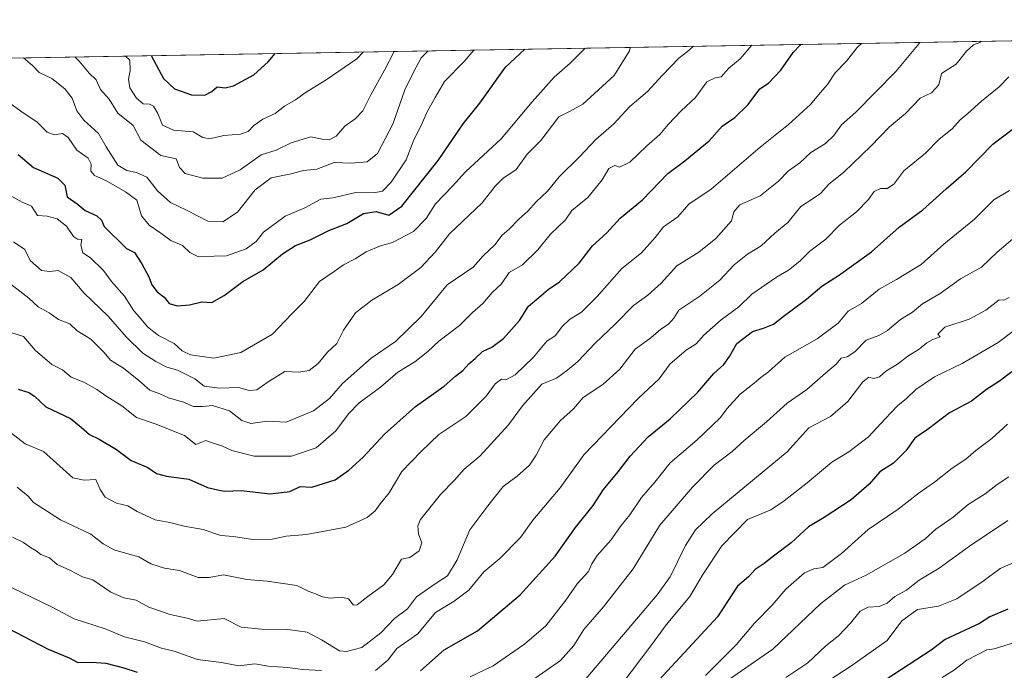
# Model space of a CAD drawing. Units: metres. Extents: x 617445 to 620890, y 4743314 to 4745686.
# Drawn here: x 620184 to 620481, y 4745490 to 4745686 of the extents above; entities that cross this region are included whole.
import ezdxf

# ---------------------------------------------------------------- set-up
doc = ezdxf.new("R2010")
doc.units = ezdxf.units.M
doc.header["$MEASUREMENT"] = 0
for name, color, linetype, lineweight in [('Arbolado forestal CxS', 92, 'Continuous', 0), ('Comarca CxS', 21, 'Continuous', 0), ('Comunidad Autónoma CxS', 142, 'Continuous', 0), ('Curva de nivel maestra', 30, 'Continuous', 30), ('Curva de nivel normal', 30, 'Continuous', 0), ('Espacio natural protegido CxS', 121, 'Continuous', 0), ('Municipio CxS', 4, 'Continuous', 0), ('Provincia CxS', 1, 'Continuous', 0)]:
    doc.layers.add(name, color=color, linetype=linetype, lineweight=lineweight)

# ---------------------------------------------------------------- blocks, each defined once
blk = doc.blocks.new('*U17')
at = {"layer": 'Espacio natural protegido CxS', "color": 121, "linetype": 'Continuous', "lineweight": 0, "flags": 128}
blk.add_lwpolyline([(618880.2690037921, 4745652.278323388), (620687.31909567, 4745683.575770634)], dxfattribs=at)

msp = doc.modelspace()

# ---------------------------------------------------------------- linework, layer by layer
at = {"layer": 'Arbolado forestal CxS', "color": 92, "linetype": 'Continuous', "lineweight": 0, "extrusion": (-0.1286299127860346, -0.002227835795891996, 0.9916901644588011), "elevation": -89547.8306798955, "flags": 128}
msp.add_lwpolyline([(-4734223.420132229, 696278.6622756027), (-4734223.420132229, 697076.4037052337)], dxfattribs=at)
at = {"layer": 'Arbolado forestal CxS', "color": 92, "linetype": 'Continuous', "lineweight": 0}
msp.add_polyline3d([(619901.8608999997, 4745648.365700001, 769.8923999999971), (619919.4168999996, 4745662.629699999, 772.5262999999978), (619924.4974999996, 4745670.364, 771.9928000000073), (620715.4912, 4745684.0637, 874.6215999999986)], dxfattribs=at)
at = {"layer": 'Comarca CxS', "color": 21, "linetype": 'Continuous', "lineweight": 0, "flags": 128}
msp.add_lwpolyline([(617749.2882738688, 4743318.59533412), (617484.4500008923, 4743314.009982537), (617456.2247670463, 4744969.182054388), (617445.0000008936, 4745627.419982514), (618394.6856183443, 4745643.868184899), (618623.3741018639, 4745647.829004433), (618626.16587269, 4745647.877348115), (618880.2690037921, 4745652.278323388), (620687.31909567, 4745683.575770634), (620849.2300009201, 4745686.379982517), (620877.1837149727, 4744093.562008638), (620879.1383788807, 4743982.18483195), (620880.9970921654, 4743876.274155107), (620889.8300009179, 4743372.969982538), (619998.4093414337, 4743357.536121389), (619507.7041355165, 4743349.040159428)], close=True, dxfattribs=at)
at = {"layer": 'Comunidad Autónoma CxS', "color": 142, "linetype": 'Continuous', "lineweight": 0, "flags": 128}
msp.add_lwpolyline([(617749.2882738688, 4743318.59533412), (617484.4500008923, 4743314.009982537), (617456.2247670463, 4744969.182054388), (617445.0000008936, 4745627.419982514), (618394.6856183443, 4745643.868184899), (618623.3741018639, 4745647.829004433), (618626.16587269, 4745647.877348115), (618880.2690037921, 4745652.278323388), (620687.31909567, 4745683.575770634), (620849.2300009201, 4745686.379982517), (620877.1837149727, 4744093.562008638), (620879.1383788807, 4743982.18483195), (620880.9970921654, 4743876.274155107), (620889.8300009179, 4743372.969982538), (619998.4093414337, 4743357.536121389), (619507.7041355165, 4743349.040159428)], close=True, dxfattribs=at)
at = {"layer": 'Curva de nivel maestra', "color": 30, "linetype": 'Continuous', "lineweight": 30, "flags": 128}
for points, elevation in [([(620183.7699999996, 4745575.170100001), (620186.9600000001, 4745574.120100001), (620188.7100000001, 4745573.0601), (620192.0800000001, 4745569.8301), (620199.5800000001, 4745566.3301), (620202.7999999998, 4745563.640100001), (620205.3200000003, 4745561.420100001), (620208.1900000004, 4745560.0701), (620213.3600000005, 4745556.9101), (620217.8600000005, 4745553.620100001), (620222.7999999998, 4745551.550100001), (620225.4699999997, 4745549.7301), (620228.4800000006, 4745548.890100001), (620235.1799999997, 4745548.020099999), (620240.8200000003, 4745545.520099999), (620243.4699999997, 4745544.940099999), (620245.9000000004, 4745544.4001), (620250.9500000002, 4745544.610099999), (620259.6900000004, 4745543.590100001), (620265.5999999996, 4745544.3201), (620268.6900000004, 4745545.770099999), (620272.2400000002, 4745545.640100001), (620279.2800000003, 4745547.800100001), (620283.3799999999, 4745550.7401), (620287.7000000002, 4745554.620100001), (620294.1399999997, 4745561.600099999), (620303.4699999997, 4745569.9301), (620312.1399999997, 4745576.0701), (620315.5199999996, 4745579.0001), (620317.6799999997, 4745580.720100001), (620319.5199999996, 4745582.720100001), (620321.4699999997, 4745584.360099999), (620323.6299999999, 4745586.450099999), (620326.4400000004, 4745587.7501), (620329.9600000001, 4745590.420100001), (620334.75, 4745595.800100001), (620337.4600000001, 4745600.1501), (620340.6200000001, 4745602.690099999), (620343.4500000002, 4745605.100099999), (620346.8399999999, 4745607.4901), (620352.7199999997, 4745613.090100001), (620356.7800000003, 4745618.2601), (620361.1200000001, 4745622.1601), (620365.1100000005, 4745626.5701), (620371.7999999998, 4745632.1801), (620379.4699999997, 4745640.040100001), (620384.5700000003, 4745643.860099999), (620391.8799999999, 4745649.940099999), (620395.7800000003, 4745654.280099999), (620399.6699999999, 4745656.9001), (620403.6500000004, 4745660.880100001), (620407.1600000003, 4745665.550100001), (620409.8200000003, 4745667.2601), (620413.4800000006, 4745671.200099999), (620417.1500000004, 4745676.4801), (620419.3499999996, 4745678.690099999), (620419.5546000004, 4745678.938200001)], 825), ([(620183.8399999999, 4745645.7601), (620188.4600000001, 4745641.9001), (620195.75, 4745638.670100001), (620197.8200000003, 4745636.520099999), (620198.5199999996, 4745633.0601), (620201.54, 4745630.940099999), (620204.0099999999, 4745628.9101), (620207.5300000003, 4745627.3201), (620208.9299999997, 4745626.0101), (620209.6500000004, 4745624.0601), (620216.4199999999, 4745617.5001), (620218.8200000003, 4745616.270099999), (620221.0599999996, 4745612.9101), (620223.1900000004, 4745608.950099999), (620224.0700000003, 4745606.5101), (620225.6200000001, 4745604.4101), (620227.7300000006, 4745602.8301), (620229.2699999996, 4745600.880100001), (620231.7199999997, 4745600.200099999), (620235.4000000004, 4745600.540100001), (620239.1299999999, 4745601.450099999), (620242.1399999997, 4745601.170100001), (620245.7999999998, 4745603.300100001), (620251.4699999997, 4745607.520099999), (620257.5599999996, 4745611.090100001), (620263.4400000004, 4745615.880100001), (620267.2699999996, 4745618.4001), (620271.7300000006, 4745620.0601), (620277.3600000005, 4745622.860099999), (620282.79, 4745625.0001), (620287.7800000003, 4745627.9901), (620291.5800000001, 4745628.620100001), (620295.4699999997, 4745627.530099999), (620299.3099999996, 4745630.2401), (620310.2999999998, 4745644.020099999), (620317.8600000005, 4745655.0001), (620322.7999999998, 4745661.220100001), (620330.5999999996, 4745672.050100001), (620336.4006000003, 4745677.498000001)], 800), ([(620223.8169, 4745675.5481), (620223.9100000003, 4745675.420100001), (620227.5800000001, 4745668.640100001), (620230.9199999999, 4745665.5601), (620235.9800000006, 4745663.7301), (620240.04, 4745663.670100001), (620242.1299999999, 4745664.7401), (620243.7699999996, 4745666.170100001), (620246.1799999997, 4745665.8301), (620248.6500000004, 4745666.460100001), (620254.7999999998, 4745669.8101), (620259.0700000003, 4745673.700099999), (620261.2117, 4745676.195699999)], 775), ([(620304.9500000002, 4745490.3201), (620312.1399999997, 4745496.600099999), (620322.1399999997, 4745502.370100001), (620334.9800000006, 4745513.140100001), (620345.5, 4745524.840100001), (620351.6900000004, 4745533.420100001), (620357, 4745540.0601), (620360.1100000005, 4745544.880100001), (620364.5, 4745550.220100001), (620368.0899999999, 4745554.9801), (620373.4800000006, 4745560.720100001), (620380.1399999997, 4745566.190099999), (620388.4699999997, 4745574.220100001), (620393.3200000003, 4745579.850099999), (620396.29, 4745582.530099999), (620398, 4745584.950099999), (620400.2199999997, 4745588.920100001), (620404.9299999997, 4745592.4901), (620408.2999999998, 4745593.4801), (620411.29, 4745594.700099999), (620414.5499999998, 4745597.3201), (620421.1799999997, 4745602.2401), (620425.8700000001, 4745606.170100001), (620430.8799999999, 4745609.340100001), (620440.7599999999, 4745616.440099999), (620449.0800000001, 4745623.870100001), (620456.2100000001, 4745629.1601), (620463.25, 4745635.470100001), (620469.1600000003, 4745640.550100001), (620477.3700000001, 4745648.880100001), (620483.1100000005, 4745653.270099999)], 850), ([(620483.0800000001, 4745580.340100001), (620479.29, 4745577.4901), (620475.4699999997, 4745574.9901), (620470.9400000004, 4745571.550100001), (620464.3300000001, 4745568.0101), (620457.9400000004, 4745563.210100001), (620453.7999999998, 4745560.340100001), (620451.1399999997, 4745556.5101), (620447.4000000004, 4745552.850099999), (620443.3300000001, 4745550.210100001), (620440.0499999998, 4745546.4901), (620434.6299999999, 4745541.8201), (620426.5800000001, 4745536.470100001), (620421.7800000003, 4745533.710100001), (620416.5999999996, 4745528.880100001), (620411.2599999999, 4745524.880100001), (620408.4199999999, 4745522.620100001), (620405.75, 4745520.8201), (620403.7100000001, 4745518.620100001), (620400.4699999997, 4745515.8101), (620394.4000000004, 4745506.550100001), (620375.5300000003, 4745486.1501)], 875), ([(620481.8200000003, 4745508.880100001), (620476.3799999999, 4745506.550100001), (620473.3499999996, 4745504.530099999), (620462.9500000002, 4745499.780099999), (620458.8099999996, 4745496.550100001)], 900), ([(620178.0999999996, 4745504.4101), (620192.7999999998, 4745496.8101), (620199.1100000005, 4745494.2301), (620201.7999999998, 4745492.860099999), (620205.8700000001, 4745492.950099999), (620210.2199999997, 4745492.630100001), (620215.6200000001, 4745491.170100001), (620219.5899999999, 4745489.870100001)], 850), ([(620458.8099999996, 4745496.550100001), (620445.25, 4745487.720100001)], 900)]:
    msp.add_lwpolyline(points, dxfattribs=dict(at, elevation=elevation))
at = {"layer": 'Curva de nivel normal', "color": 30, "linetype": 'Continuous', "lineweight": 0, "flags": 128}
for points, elevation in [([(620182.1299999999, 4745530.539999999), (620185.3600000005, 4745528.9), (620187.5199999996, 4745527.449999999), (620189.2599999999, 4745526.460000001), (620190.6200000001, 4745525.369999999), (620193.2199999997, 4745524.300000001), (620195.5199999996, 4745522.310000001), (620199.4000000004, 4745520.59), (620203.1399999997, 4745518.640000001), (620206.2699999996, 4745517.66), (620211.6799999997, 4745514.039999999), (620215.5999999996, 4745512.32), (620219.29, 4745511.58), (620223.1600000003, 4745509.480000001), (620229.5499999998, 4745507.300000001), (620234.6799999997, 4745506.16), (620237.75, 4745505.26), (620245.7999999998, 4745506.08), (620250.9400000004, 4745503.49), (620257.0499999998, 4745502.800000001), (620264.9699999997, 4745502.720000001), (620270.8399999999, 4745501.92), (620275.1900000004, 4745499.600000001), (620280.54, 4745496.32), (620282.7199999997, 4745496.09), (620287.2599999999, 4745497.33), (620293.0599999996, 4745501.720000001), (620297.1600000003, 4745506.08), (620301.0599999996, 4745508.939999999), (620303.7199999997, 4745512.600000001), (620309.3799999999, 4745516.550000001), (620313.1100000005, 4745518.880000001), (620315.9600000001, 4745523.710000001), (620319.8399999999, 4745532.779999999), (620325.2000000002, 4745540), (620329.8399999999, 4745545.789999999), (620334.0800000001, 4745548.880000001), (620337.8300000001, 4745552.27), (620339.8300000001, 4745555.279999999), (620342.1900000004, 4745559.91), (620347.1399999997, 4745565.66), (620351.0599999996, 4745569.189999999), (620353.9500000002, 4745572.640000001), (620359.8700000001, 4745576.550000001), (620365.04, 4745581.119999999), (620369.6200000001, 4745587.140000001), (620374.2999999998, 4745590.609999999), (620377.3700000001, 4745593.199999999), (620379.6100000005, 4745594.710000001), (620381.2599999999, 4745596.550000001), (620382.7300000006, 4745598.960000001), (620389.1100000005, 4745603.100000001), (620395.1399999997, 4745607.980000001), (620399.4699999997, 4745612.529999999), (620403.4699999997, 4745615.75), (620407.5199999996, 4745618.300000001), (620411.7000000002, 4745622.09), (620415.6299999999, 4745625.27), (620419.5199999996, 4745630.100000001), (620423.2199999997, 4745632.5), (620425.4900000002, 4745634.189999999), (620427.7999999998, 4745636.779999999), (620432.4699999997, 4745640.430000001), (620440.5700000003, 4745648.26), (620446.2100000001, 4745654.16), (620451.0700000003, 4745658.130000001), (620455.4699999997, 4745662.74), (620458.9100000003, 4745664.32), (620461.04, 4745666.720000001), (620461.8799999999, 4745670.220000001), (620466.25, 4745673.02), (620469.3600000005, 4745676.869999999), (620471.4699999997, 4745678.859999999), (620473.3899999997, 4745679.52), (620473.8591999998, 4745679.878799999)], 840), ([(620455.3783, 4745679.558700001), (620454.6500000004, 4745678.640000001), (620448.1399999997, 4745670.810000001), (620436.0599999996, 4745658.5), (620431.7300000006, 4745654.689999999), (620429.4100000003, 4745651.539999999), (620426.9000000004, 4745649.09), (620422.54, 4745646.4), (620419.2400000002, 4745643.300000001), (620415.7999999998, 4745640.9), (620412.7999999998, 4745637.75), (620407.2300000006, 4745633.300000001), (620401.1299999999, 4745630.58), (620399.3700000001, 4745628.550000001), (620398.6200000001, 4745625.789999999), (620393.8600000005, 4745620.51), (620388.7999999998, 4745616.42), (620382.1399999997, 4745612.25), (620377.4699999997, 4745607.060000001), (620373.4699999997, 4745603.42), (620369.1600000003, 4745600.34), (620363.5800000001, 4745594.74), (620357.5499999998, 4745588.980000001), (620352.3300000001, 4745583.49), (620349.3200000003, 4745580.970000001), (620345.9100000003, 4745578.4), (620341.4699999997, 4745576.600000001), (620335.6600000003, 4745570.08), (620331.4699999997, 4745564.430000001), (620322.8799999999, 4745554.9), (620318.0700000003, 4745551.01), (620315.1900000004, 4745547.74), (620311.0300000003, 4745543.449999999), (620305, 4745535.850000001), (620304.2000000002, 4745533.970000001), (620304.4000000004, 4745531.52), (620305.3799999999, 4745528.850000001), (620304.6100000005, 4745526.460000001), (620301.7400000002, 4745524.480000001), (620299.2699999996, 4745523.930000001), (620296.5099999999, 4745519.34), (620293.8700000001, 4745516.220000001), (620289.0700000003, 4745512.730000001), (620285.8700000001, 4745510.15), (620284.7999999998, 4745510.060000001), (620283.2800000003, 4745511.970000001), (620281.1399999997, 4745512.449999999), (620277.7999999998, 4745512.230000001), (620275.4699999997, 4745512.59), (620273.3899999997, 4745513.529999999), (620271.1600000003, 4745514.34), (620267.7199999997, 4745516), (620258.7999999998, 4745517.300000001), (620252.7000000002, 4745517.789999999), (620245.6699999999, 4745519.210000001), (620241.3499999996, 4745518.430000001), (620238.0199999996, 4745518.430000001), (620232.4100000003, 4745520.49), (620227.8300000001, 4745521.24), (620223.75, 4745522.52), (620220.1299999999, 4745524.640000001), (620212.8899999997, 4745526.66), (620209.3700000001, 4745528.550000001), (620205.7000000002, 4745531.5), (620196.5099999999, 4745535.82), (620188.4299999997, 4745541), (620186.79, 4745542.859999999), (620183.5199999996, 4745545.560000001)], 835), ([(620178.8799999999, 4745608.82), (620186.9600000001, 4745602.560000001), (620189.7999999998, 4745599.880000001), (620193.1399999997, 4745598.119999999), (620195.8899999997, 4745596.119999999), (620199.4000000004, 4745594.76), (620201.5999999996, 4745592.65), (620205.6399999997, 4745590.130000001), (620209.7400000002, 4745586.16), (620211.6100000005, 4745583.880000001), (620215.5599999996, 4745581.430000001), (620220.1600000003, 4745577.77), (620223.4000000004, 4745574.82), (620226.4800000006, 4745573.74), (620229.0800000001, 4745572.560000001), (620233.5999999996, 4745571.199999999), (620236.6399999997, 4745569.930000001), (620239.3399999999, 4745569.930000001), (620242.29, 4745570.25), (620247.4100000003, 4745568.609999999), (620251.1600000003, 4745565.699999999), (620253.9100000003, 4745564.77), (620258.8200000003, 4745565.480000001), (620264.4699999997, 4745565.230000001), (620272.7400000002, 4745568.630000001), (620277.54, 4745572.310000001), (620281.4699999997, 4745576.800000001), (620290.1399999997, 4745584.449999999), (620297.4699999997, 4745589.460000001), (620305.1399999997, 4745596.99), (620313.04, 4745606.550000001), (620320.7999999998, 4745611.84), (620323.8399999999, 4745615.310000001), (620327.2999999998, 4745618.560000001), (620329.5099999999, 4745621.52), (620331.6699999999, 4745623.34), (620334.5899999999, 4745626.279999999), (620337.3300000001, 4745628.720000001), (620339.7999999998, 4745631.57), (620343.2000000002, 4745634.77), (620346.7400000002, 4745639.050000001), (620352.8700000001, 4745645.130000001), (620357.7999999998, 4745650.279999999), (620363.1799999997, 4745655.07), (620368.0099999999, 4745660.27), (620373.3300000001, 4745664.710000001), (620377.8399999999, 4745669.720000001), (620382.7800000003, 4745674.83), (620385.3799999999, 4745676.810000001), (620387.1712999997, 4745678.377400001)], 815), ([(620179.3700000001, 4745634.52), (620185.0300000003, 4745631.42), (620187.7599999999, 4745630.25), (620189.6600000003, 4745627.41), (620192.4800000006, 4745627.220000001), (620195.5199999996, 4745626.460000001), (620198.2999999998, 4745624.24), (620200.4699999997, 4745621.140000001), (620201.6900000004, 4745620.25), (620202.9800000006, 4745620.16), (620202.6799999997, 4745618.460000001), (620203.2800000003, 4745616.199999999), (620205.5599999996, 4745614.640000001), (620209.4699999997, 4745610.850000001), (620211.9100000003, 4745607.529999999), (620215.8099999996, 4745603.08), (620218.6399999997, 4745598.720000001), (620220.3799999999, 4745596.789999999), (620222.7300000006, 4745593.939999999), (620226.0099999999, 4745591.32), (620230.7800000003, 4745588.92), (620233.2100000001, 4745586.689999999), (620235.7400000002, 4745585.480000001), (620242.6799999997, 4745584.430000001), (620250.8899999997, 4745586.140000001), (620260.4400000004, 4745591.699999999), (620266.1600000003, 4745597.720000001), (620269.9299999997, 4745601.550000001), (620274.5599999996, 4745607.539999999), (620278.9900000002, 4745610.529999999), (620281.7999999998, 4745612.600000001), (620285.2599999999, 4745614.350000001), (620288.6299999999, 4745616.49), (620292.9500000002, 4745618.24), (620296.5700000003, 4745619.300000001), (620302.8200000003, 4745622.57), (620306.6699999999, 4745626.550000001), (620309.5099999999, 4745630.880000001), (620314.6200000001, 4745636.220000001), (620318.4800000006, 4745640.550000001), (620329.2300000006, 4745650.550000001), (620338.5800000001, 4745661.619999999), (620345.2000000002, 4745669.100000001), (620350.0700000003, 4745673.24), (620354.5902000006, 4745677.813100001)], 805), ([(620181.2400000002, 4745661.24), (620185.3300000001, 4745658.310000001), (620189.3700000001, 4745655.65), (620192.5599999996, 4745652.550000001), (620194.6699999999, 4745651.720000001), (620197.1399999997, 4745652.100000001), (620198.8099999996, 4745650.890000001), (620201.5099999999, 4745647.07), (620204.8700000001, 4745644.66), (620205.7599999999, 4745642.84), (620205.6399999997, 4745640.720000001), (620206.75, 4745639.5), (620210.1799999997, 4745637.92), (620216.0800000001, 4745634.5), (620219.5199999996, 4745632.050000001), (620220.9699999997, 4745627.289999999), (620223.2100000001, 4745624.480000001), (620226.7699999996, 4745622.140000001), (620229.7599999999, 4745619.9), (620233.2400000002, 4745618.42), (620235.4900000002, 4745616.25), (620238.1200000001, 4745614.949999999), (620242.8200000003, 4745615.199999999), (620246.54, 4745615.289999999), (620252.4900000002, 4745617.390000001), (620255.4699999997, 4745619.539999999), (620257.7199999997, 4745622.42), (620264.2100000001, 4745627.230000001), (620270.0800000001, 4745629.730000001), (620274.9600000001, 4745632.380000001), (620278.5499999998, 4745632.779999999), (620285.4400000004, 4745634.350000001), (620290.8799999999, 4745634.210000001), (620293.4699999997, 4745634.720000001), (620296.1200000001, 4745637.5), (620300.5999999996, 4745644.210000001), (620302.9500000002, 4745650.220000001), (620305.1600000003, 4745654.550000001), (620306.9299999997, 4745658.600000001), (620309.3399999999, 4745662.930000001), (620312.1799999997, 4745667.74), (620318.1299999999, 4745673.75), (620321.0290000001, 4745677.231799999)], 795), ([(620181.5199999996, 4745562.100000001), (620185.8799999999, 4745558.699999999), (620191.3899999997, 4745556.4), (620200.25, 4745548.470000001), (620203.7100000001, 4745547.67), (620207.1500000004, 4745547.869999999), (620208.5199999996, 4745544.939999999), (620209.9500000002, 4745542.59), (620213.3600000005, 4745540.789999999), (620216.8399999999, 4745540.029999999), (620219.6500000004, 4745538.300000001), (620225.0199999996, 4745535.82), (620229.4699999997, 4745535), (620233.7999999998, 4745533.869999999), (620239.4600000001, 4745532.880000001), (620244.8600000005, 4745531.060000001), (620248.6500000004, 4745530.730000001), (620254.4600000001, 4745529.880000001), (620260.2400000002, 4745529.99), (620264.4699999997, 4745530.880000001), (620270.6100000005, 4745531.390000001), (620282.4800000006, 4745533.560000001), (620288.8799999999, 4745536.449999999), (620291.29, 4745538.49), (620292.8499999996, 4745540.640000001), (620295.5199999996, 4745543.91), (620299.3600000005, 4745550.310000001), (620305.1600000003, 4745556.359999999), (620310.4600000001, 4745561.439999999), (620318.6399999997, 4745566.869999999), (620324.7599999999, 4745573.02), (620327.4699999997, 4745576.699999999), (620329.3099999996, 4745578.16), (620330.6900000004, 4745577.91), (620333.4400000004, 4745579.430000001), (620338.9600000001, 4745584.730000001), (620342.9800000006, 4745589.58), (620345.5, 4745591.16), (620347.7599999999, 4745594.119999999), (620349.8799999999, 4745596.109999999), (620353.4699999997, 4745598.32), (620358.2000000002, 4745603), (620365.5599999996, 4745611.439999999), (620371.5700000003, 4745616.220000001), (620375.6799999997, 4745620.83), (620378.1100000005, 4745624), (620382.4699999997, 4745626.980000001), (620385.8200000003, 4745630.82), (620392.5300000003, 4745635.310000001), (620407.2400000002, 4745647.970000001), (620415.7999999998, 4745654.859999999), (620422.4199999999, 4745660.850000001), (620425.29, 4745664.380000001), (620427.5599999996, 4745666.880000001), (620429.8200000003, 4745670.380000001), (620433.2800000003, 4745673.859999999), (620436.4600000001, 4745678.039999999), (620437.8129000004, 4745679.2545)], 830), ([(620181.9000000004, 4745592.039999999), (620185.4000000004, 4745591.02), (620188.9400000004, 4745586.84), (620193.8899999997, 4745582.58), (620197.1200000001, 4745580.980000001), (620199.7400000002, 4745578.75), (620203.5300000003, 4745577.180000001), (620207.5099999999, 4745575.060000001), (620210.5, 4745572.91), (620215.0599999996, 4745570.140000001), (620219.4500000002, 4745566.600000001), (620225.0499999998, 4745564.699999999), (620233.9299999997, 4745561.210000001), (620237.3399999999, 4745558.42), (620240.3600000005, 4745559.710000001), (620242.1699999999, 4745558.99), (620245.1399999997, 4745558.09), (620248.1399999997, 4745556.66), (620254.8200000003, 4745554.939999999), (620266.1399999997, 4745554.949999999), (620273.5599999996, 4745557.41), (620279.5, 4745562.550000001), (620283.2300000006, 4745567.689999999), (620286.4699999997, 4745570.980000001), (620292.9000000004, 4745575.689999999), (620298.1799999997, 4745580.199999999), (620303.2300000006, 4745583.32), (620307.1399999997, 4745586.42), (620310.5, 4745589.59), (620316.75, 4745594.310000001), (620320.6100000005, 4745598.220000001), (620323.7599999999, 4745600.880000001), (620326.5899999999, 4745604.220000001), (620329.3799999999, 4745606.880000001), (620331.6600000003, 4745610.220000001), (620335.7199999997, 4745612.550000001), (620340.3499999996, 4745617.100000001), (620343.9900000002, 4745621.730000001), (620348.6600000003, 4745626.100000001), (620350.5099999999, 4745628.880000001), (620355.3499999996, 4745632.880000001), (620359.6799999997, 4745638.130000001), (620361.6399999997, 4745641.58), (620363.4600000001, 4745642.449999999), (620364.8700000001, 4745641.930000001), (620368.04, 4745643.470000001), (620373.1600000003, 4745648.439999999), (620377.0800000001, 4745651.850000001), (620379.5800000001, 4745654.859999999), (620383.5, 4745658.9), (620387.8099999996, 4745662.970000001), (620391.2300000006, 4745667.619999999), (620393.7400000002, 4745668.84), (620395.54, 4745669.16), (620397.8200000003, 4745671.82), (620401.2100000001, 4745674.619999999), (620404.7186000004, 4745678.681299999)], 820), ([(620182.4299999997, 4745619.51), (620185.7800000003, 4745617.189999999), (620187.4100000003, 4745613.82), (620190.8099999996, 4745610.890000001), (620193.3300000001, 4745610.560000001), (620195.8700000001, 4745610.850000001), (620199.6799999997, 4745608.720000001), (620203.6200000001, 4745604.039999999), (620210.8799999999, 4745597.060000001), (620216.3300000001, 4745590.890000001), (620221.3799999999, 4745585.99), (620225.2199999997, 4745583.460000001), (620228.5800000001, 4745581.779999999), (620231.79, 4745580.869999999), (620236.9800000006, 4745578.210000001), (620239.8300000001, 4745576.050000001), (620244.4500000002, 4745575.380000001), (620250.1699999999, 4745575.59), (620253.3300000001, 4745574.74), (620255.6500000004, 4745574.939999999), (620259.1299999999, 4745577.34), (620264.0599999996, 4745580.439999999), (620268.3600000005, 4745580.189999999), (620271.4800000006, 4745580.77), (620274.1900000004, 4745582.880000001), (620276.9299999997, 4745586.220000001), (620279.8099999996, 4745588.880000001), (620281.7599999999, 4745592.890000001), (620285.4299999997, 4745598.100000001), (620290.3200000003, 4745601.930000001), (620298.2199999997, 4745606.600000001), (620305.04, 4745611.720000001), (620309.3600000005, 4745616.42), (620313.7300000006, 4745621.880000001), (620323.5199999996, 4745631.199999999), (620327.4100000003, 4745636.210000001), (620329.7800000003, 4745638.550000001), (620333.7400000002, 4745641.220000001), (620337.1200000001, 4745645.880000001), (620341.1900000004, 4745649.960000001), (620346.6699999999, 4745657.17), (620349.7999999998, 4745658.76), (620353.8499999996, 4745660.960000001), (620363.3099999996, 4745669.539999999), (620367.9199999999, 4745677.050000001), (620368.1228, 4745678.047499999)], 810), ([(620185.4238, 4745674.883199999), (620188.0599999996, 4745672.560000001), (620190.0999999996, 4745670.52), (620193.9100000003, 4745668.66), (620197.7999999998, 4745665.550000001), (620200.0199999996, 4745662.74), (620201.4600000001, 4745658.92), (620203.5800000001, 4745656.100000001), (620207.9500000002, 4745652.140000001), (620210.2999999998, 4745648.119999999), (620213.8300000001, 4745642.550000001), (620216.4900000002, 4745640.939999999), (620219.4400000004, 4745640.359999999), (620222.5499999998, 4745638.939999999), (620225.7300000006, 4745634.810000001), (620229.6399999997, 4745631.380000001), (620234.7199999997, 4745628.939999999), (620240.9500000002, 4745625.67), (620245.4699999997, 4745625.51), (620249.7999999998, 4745628.449999999), (620255.1399999997, 4745635.189999999), (620260.0199999996, 4745638.720000001), (620265.9800000006, 4745639.949999999), (620269.6799999997, 4745640.970000001), (620273.7400000002, 4745641.32), (620278.9600000001, 4745643.380000001), (620283.9600000001, 4745643.189999999), (620288.8600000005, 4745643.539999999), (620292.0499999998, 4745646.130000001), (620296.6200000001, 4745654.91), (620300.2800000003, 4745665.220000001), (620302.8399999999, 4745670.550000001), (620305.1900000004, 4745674.880000001), (620307.3041000003, 4745676.994100001)], 790), ([(620200.8761999998, 4745675.150800001), (620202.1600000003, 4745673.91), (620205.2000000002, 4745670.24), (620207.3300000001, 4745668.230000001), (620208.5899999999, 4745665.350000001), (620211.1500000004, 4745662.460000001), (620213.7800000003, 4745658.26), (620218.4199999999, 4745654.5), (620220.7199999997, 4745650.140000001), (620226.7300000006, 4745645.470000001), (620231.3600000005, 4745644.439999999), (620232.4100000003, 4745641.83), (620234.04, 4745640.08), (620239.4100000003, 4745638.609999999), (620245.2599999999, 4745638.609999999), (620250.6399999997, 4745641.199999999), (620256.9299999997, 4745645.710000001), (620261.4600000001, 4745647.060000001), (620266.0099999999, 4745649.32), (620271.9699999997, 4745651.119999999), (620275.3399999999, 4745650.369999999), (620277.4699999997, 4745650.199999999), (620279.5700000003, 4745651.34), (620282.2199999997, 4745654.27), (620285.3200000003, 4745656.550000001), (620287.5800000001, 4745658.980000001), (620290.04, 4745663.800000001), (620294.1399999997, 4745671.15), (620297.0099999999, 4745676.76), (620297.0510999998, 4745676.816500001)], 785), ([(620216.0856999997, 4745675.414200001), (620217.4299999997, 4745674.220000001), (620217.5499999998, 4745671), (620216.9900000002, 4745668.5), (620217.4000000004, 4745665.9), (620219.4000000004, 4745662.720000001), (620221.4699999997, 4745661.02), (620223.2999999998, 4745660.960000001), (620224.54, 4745660.32), (620225.8399999999, 4745658.140000001), (620227.2800000003, 4745654.619999999), (620230.5700000003, 4745653.07), (620236.5199999996, 4745652.600000001), (620239.4000000004, 4745650.939999999), (620241.54, 4745650.49), (620245.7400000002, 4745651.470000001), (620250.7400000002, 4745651.92), (620253.0800000001, 4745652.76), (620254.7400000002, 4745654.550000001), (620257.5099999999, 4745656.449999999), (620261.1600000003, 4745658.15), (620264.04, 4745660.359999999), (620267.2999999998, 4745662.199999999), (620270.54, 4745664.600000001), (620276.5700000003, 4745668.25), (620285.7999999998, 4745674.57), (620287.7889, 4745676.656099999)], 780), ([(620291.4500000002, 4745490.42), (620295.1399999997, 4745493.470000001), (620297.7999999998, 4745496.980000001), (620304.1399999997, 4745501.460000001), (620309.4699999997, 4745507.850000001), (620315.1399999997, 4745511.24), (620319.54, 4745514.600000001), (620324.0700000003, 4745520.08), (620328.8700000001, 4745524.09), (620335.1299999999, 4745530.42), (620338.7800000003, 4745535.640000001), (620346.9800000006, 4745545.430000001), (620354.2000000002, 4745555.369999999), (620370.4699999997, 4745572.289999999), (620376.7999999998, 4745578.220000001), (620380.1399999997, 4745582.710000001), (620384.9299999997, 4745586.84), (620387.9600000001, 4745588.74), (620390.2599999999, 4745591.350000001), (620395.4699999997, 4745596.039999999), (620400.7999999998, 4745599.9), (620404.7999999998, 4745603.74), (620412.1399999997, 4745608.810000001), (620415.7999999998, 4745610.939999999), (620419.1699999999, 4745613.619999999), (620422.2599999999, 4745616.66), (620427.04, 4745620.27), (620431.1399999997, 4745624.480000001), (620436.2400000002, 4745628.550000001), (620439.9000000004, 4745632.27), (620441.6100000005, 4745634.630000001), (620443.4699999997, 4745635.57), (620445.4699999997, 4745635.550000001), (620447.4699999997, 4745636.880000001), (620450.5700000003, 4745640.880000001), (620457.0899999999, 4745646.220000001), (620461.1600000003, 4745650.369999999), (620465.04, 4745653.51), (620467.4699999997, 4745656.220000001), (620469.7999999998, 4745658.109999999), (620473.9000000004, 4745661.890000001), (620479.2000000002, 4745666.16), (620482.1200000001, 4745669.15)], 845), ([(620319.9500000002, 4745488.470000001), (620326.7999999998, 4745491.779999999), (620331.7199999997, 4745495.26), (620336.2999999998, 4745498.350000001), (620342.6600000003, 4745503.880000001), (620348.75, 4745511.550000001), (620352.0999999996, 4745516.550000001), (620355.5099999999, 4745520.220000001), (620356.5300000003, 4745522.550000001), (620358.1500000004, 4745525.08), (620362.2599999999, 4745529.67), (620365.3799999999, 4745534.060000001), (620367.9800000006, 4745537.279999999), (620371.54, 4745542.529999999), (620375.4900000002, 4745547.07), (620380.1399999997, 4745552.9), (620388.2800000003, 4745559.83), (620392.7699999996, 4745564.199999999), (620395.2999999998, 4745566.550000001), (620397.2000000002, 4745569.16), (620401.2800000003, 4745573.66), (620404.9800000006, 4745576.550000001), (620407.4299999997, 4745578.619999999), (620409.7800000003, 4745580.300000001), (620414.7100000001, 4745584.720000001), (620424.4000000004, 4745590.300000001), (620430.79, 4745594.949999999), (620433.7999999998, 4745598.57), (620437.7999999998, 4745600.960000001), (620443.1399999997, 4745605.279999999), (620448.2999999998, 4745608.100000001), (620455.7800000003, 4745612.689999999), (620462.5599999996, 4745618.82), (620471.8499999996, 4745626.27), (620477.6200000001, 4745632.16), (620482.3799999999, 4745634.949999999)], 855), ([(620334.1399999997, 4745484.359999999), (620347.1399999997, 4745493.369999999), (620351.1399999997, 4745497.890000001), (620354.1399999997, 4745502.779999999), (620360.0700000003, 4745509.550000001), (620369.0499999998, 4745521.029999999), (620377.0800000001, 4745534.16), (620386.8600000005, 4745545.560000001), (620393.4100000003, 4745552.25), (620398.7999999998, 4745556.32), (620402.4699999997, 4745559.710000001), (620409.1399999997, 4745565.25), (620415.4400000004, 4745570.869999999), (620421.3600000005, 4745575.039999999), (620426.9400000004, 4745579.970000001), (620430.1500000004, 4745582.619999999), (620431.6500000004, 4745584.41), (620433.5099999999, 4745584.84), (620435.7400000002, 4745586.390000001), (620439.1600000003, 4745589.880000001), (620443, 4745591.32), (620445.5700000003, 4745592.76), (620449.4800000006, 4745596.08), (620453.1600000003, 4745598.289999999), (620456.1399999997, 4745600.850000001), (620461.4699999997, 4745603.949999999), (620467.6299999999, 4745608.32), (620473.9600000001, 4745611.9), (620478.6699999999, 4745616.41), (620483.29, 4745620.34)], 860), ([(620351.9000000004, 4745484.550000001), (620376.2199999997, 4745513.189999999), (620380.1399999997, 4745518.600000001), (620384.7999999998, 4745528.07), (620387.7800000003, 4745532.76), (620392.7999999998, 4745537.600000001), (620415.4199999999, 4745556.199999999), (620421.9500000002, 4745563.52), (620428.4400000004, 4745566.930000001), (620433.6200000001, 4745571.42), (620438.1799999997, 4745577.350000001), (620440.0199999996, 4745578.779999999), (620441.5099999999, 4745578.289999999), (620443.1699999999, 4745578.800000001), (620445.0999999996, 4745580.550000001), (620448.6299999999, 4745582.65), (620451.7100000001, 4745585.050000001), (620455.1399999997, 4745587.180000001), (620457.4199999999, 4745589.100000001), (620459.2599999999, 4745590.119999999), (620461.4699999997, 4745590.869999999), (620460.7599999999, 4745591.699999999), (620462.9000000004, 4745593.76), (620470.2000000002, 4745596.210000001), (620475.2100000001, 4745598.91), (620479.2199999997, 4745602.029999999), (620480.6299999999, 4745601.92), (620482.2999999998, 4745602.76)], 865), ([(620365.25, 4745485.84), (620374.6600000003, 4745498.220000001), (620378.9800000006, 4745504.119999999), (620386.0999999996, 4745512.720000001), (620389.9699999997, 4745519.33), (620395.7599999999, 4745527.949999999), (620403.4699999997, 4745535.880000001), (620410.4699999997, 4745538.77), (620414.4600000001, 4745541.529999999), (620421.4400000004, 4745546.880000001), (620428.7999999998, 4745553.100000001), (620433.9400000004, 4745556.289999999), (620439.9299999997, 4745560.76), (620444.9100000003, 4745566.220000001), (620448.6799999997, 4745570.16), (620451.3700000001, 4745572.34), (620454.1399999997, 4745575.039999999), (620459.7999999998, 4745578.82), (620468.1399999997, 4745582.84), (620478.9400000004, 4745589.199999999), (620487.1399999997, 4745595.42)], 870), ([(620481.7800000003, 4745564.550000001), (620477.0700000003, 4745560.220000001), (620472.2400000002, 4745556.689999999), (620469.1600000003, 4745554), (620465.1200000001, 4745551.32), (620459.7199999997, 4745547.08), (620455.1200000001, 4745543.869999999), (620448.7999999998, 4745538.949999999), (620439.7999999998, 4745532.91), (620431.7999999998, 4745525.630000001), (620426.1399999997, 4745521.390000001), (620423.4699999997, 4745521), (620420.5999999996, 4745519.77), (620414.9800000006, 4745514.880000001), (620410.8600000005, 4745510.09), (620405.5099999999, 4745504.630000001), (620400.0599999996, 4745498.16), (620390.7999999998, 4745488.9)], 880), ([(620482.1500000004, 4745548.76), (620478.6200000001, 4745546.390000001), (620474.9800000006, 4745543.57), (620469.8600000005, 4745540.359999999), (620465.3399999999, 4745536.58), (620460.1900000004, 4745533.01), (620456.9699999997, 4745530.09), (620450.7999999998, 4745525.74), (620439.1900000004, 4745519.16), (620432.6399999997, 4745516.119999999), (620425.4299999997, 4745510.439999999), (620411.0700000003, 4745496.859999999), (620396.3899999997, 4745486.66)], 885), ([(620481.7999999998, 4745535.529999999), (620470.3499999996, 4745527.810000001), (620461.1699999999, 4745521.220000001), (620455.1299999999, 4745517.619999999), (620451.3300000001, 4745514.630000001), (620447.7999999998, 4745512.730000001), (620445.4699999997, 4745510.710000001), (620443.1399999997, 4745509.699999999), (620439.7999999998, 4745509.470000001), (620437.3399999999, 4745508.300000001), (620434.4800000006, 4745504.609999999), (620430.8399999999, 4745500.859999999), (620427.04, 4745497.800000001), (620421.5800000001, 4745492.720000001), (620415.04, 4745488.33)], 890), ([(620484.8600000005, 4745523.390000001), (620479.5599999996, 4745521.100000001), (620474.4699999997, 4745517.279999999), (620466.4699999997, 4745512), (620460.9299999997, 4745509.76), (620454.6399999997, 4745508.75), (620449.9299999997, 4745505.380000001), (620445.4699999997, 4745499.480000001), (620434.8499999996, 4745491.880000001), (620427.9800000006, 4745487.4)], 895), ([(620181.9600000001, 4745515.33), (620194.0199999996, 4745509.439999999), (620200.6900000004, 4745505.980000001), (620210.04, 4745502.9), (620215.7999999998, 4745500.57), (620221.8899999997, 4745499), (620226.9600000001, 4745497.130000001), (620230.7400000002, 4745496.180000001), (620237.8499999996, 4745493.689999999), (620244.9900000002, 4745492.779999999), (620250.2199999997, 4745491.789999999), (620255.0499999998, 4745492.380000001), (620259.0499999998, 4745491.680000001), (620264.9500000002, 4745491.310000001), (620269.4699999997, 4745490.67), (620275.1200000001, 4745490.439999999)], 845), ([(620462.0499999998, 4745488.300000001), (620465.7400000002, 4745490.640000001), (620469.54, 4745493.480000001), (620475.4800000006, 4745496.65), (620477.75, 4745496.9), (620489.3899999997, 4745500.58)], 905)]:
    msp.add_lwpolyline(points, dxfattribs=dict(at, elevation=elevation))
at = {"layer": 'Municipio CxS', "color": 4, "linetype": 'Continuous', "lineweight": 0, "flags": 128}
msp.add_lwpolyline([(618880.2690037921, 4745652.278323388), (620687.31909567, 4745683.575770634), (620849.2300009201, 4745686.379982517), (620877.1837149727, 4744093.562008638), (620879.1383788807, 4743982.18483195), (620880.9970921654, 4743876.274155107), (620889.8300009179, 4743372.969982538), (619998.4093414337, 4743357.536121389), (619507.7041355165, 4743349.040159428), (617749.2882738688, 4743318.59533412)], dxfattribs=at)
at = {"layer": 'Provincia CxS', "color": 1, "linetype": 'Continuous', "lineweight": 0, "flags": 128}
msp.add_lwpolyline([(617749.2882738688, 4743318.59533412), (617484.4500008923, 4743314.009982537), (617456.2247670463, 4744969.182054388), (617445.0000008936, 4745627.419982514), (618394.6856183443, 4745643.868184899), (618623.3741018639, 4745647.829004433), (618626.16587269, 4745647.877348115), (618880.2690037921, 4745652.278323388), (620687.31909567, 4745683.575770634), (620849.2300009201, 4745686.379982517), (620877.1837149727, 4744093.562008638), (620879.1383788807, 4743982.18483195), (620880.9970921654, 4743876.274155107), (620889.8300009179, 4743372.969982538), (619998.4093414337, 4743357.536121389), (619507.7041355165, 4743349.040159428)], close=True, dxfattribs=at)

# ---------------------------------------------------------------- block references
at = {"layer": 'Espacio natural protegido CxS', "color": 121, "linetype": 'Continuous', "lineweight": 0}
msp.add_blockref('*U17', (0, 0), dxfattribs=at)

doc.saveas('drawing.dxf')
